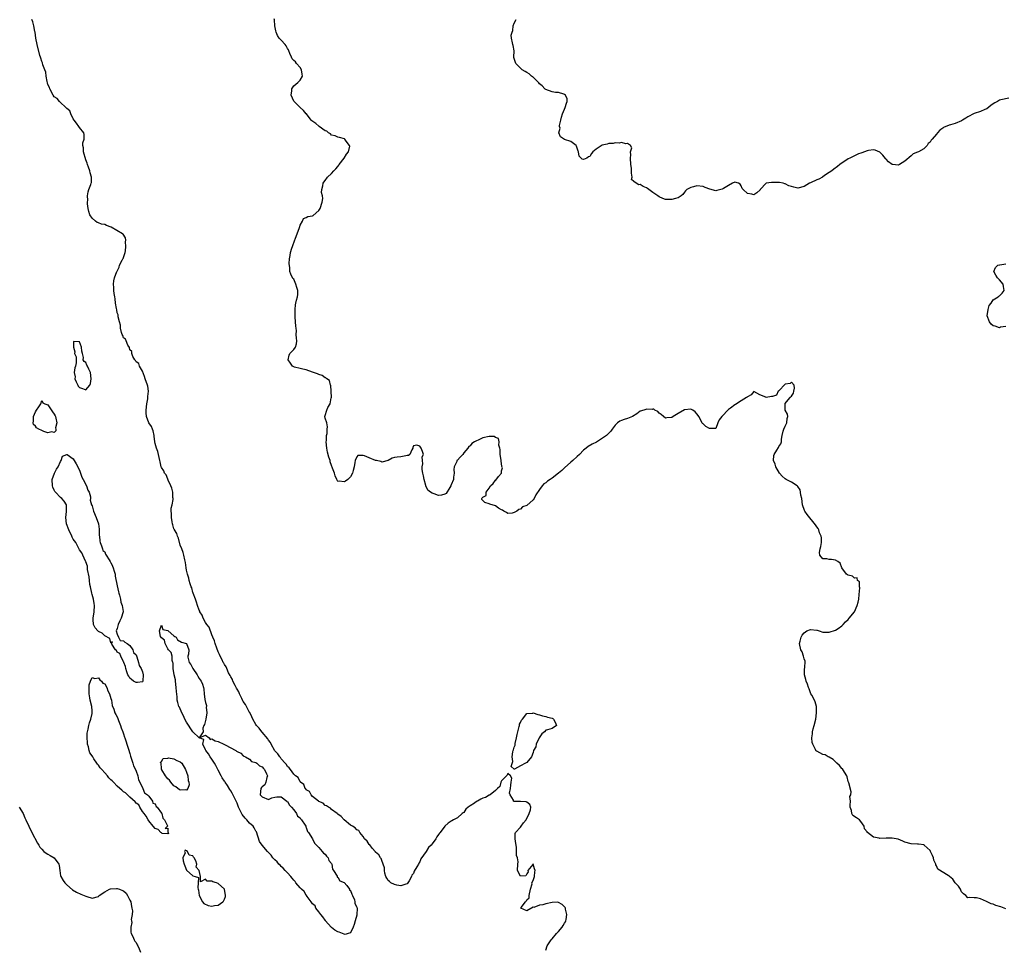
# Model space of a CAD drawing. Units: inches. Extents: x 2514000 to 2517000, y 1551000 to 1554000.
# Drawn here: x 2515244 to 2515557, y 1552418 to 1552713 of the extents above; entities that cross this region are included whole.
import ezdxf

# ---------------------------------------------------------------- set-up
doc = ezdxf.new("R2010")
doc.units = ezdxf.units.IN
doc.header["$MEASUREMENT"] = 0
doc.layers.add('LD25141551_2ft', color=135, linetype='Continuous')

msp = doc.modelspace()

# ---------------------------------------------------------------- linework, layer by layer
at = {"layer": 'LD25141551_2ft'}
for points, elevation in [([(2515411, 1552417.7), (2515411.47, 1552419), (2515412.77, 1552421), (2515413, 1552421.26), (2515414.39, 1552423), (2515415, 1552423.59), (2515416.2, 1552425), (2515416.54, 1552425.46), (2515417, 1552426.29), (2515417.29, 1552426.71), (2515417.38, 1552427), (2515417.43, 1552427.43), (2515417.71, 1552429), (2515417.28, 1552430.72), (2515417.23, 1552431), (2515417.16, 1552431.16), (2515416.21, 1552432.21), (2515415, 1552432.85), (2515414.87, 1552432.87), (2515413, 1552432.83), (2515411, 1552432.38), (2515410.1, 1552432.1), (2515409, 1552432), (2515407.24, 1552431.24), (2515407, 1552431.31), (2515405, 1552430.12), (2515403.11, 1552431), (2515403.19, 1552431.18), (2515404.53, 1552433), (2515404.76, 1552433.24), (2515405, 1552433.66), (2515405.76, 1552434.24), (2515405.7, 1552435), (2515406.18, 1552437), (2515406.71, 1552438.71), (2515406.55, 1552439), (2515407, 1552439.8), (2515407.42, 1552441), (2515407.51, 1552442.49), (2515407.66, 1552443), (2515407.46, 1552443.46), (2515407.01, 1552445), (2515407, 1552445.01), (2515406.9, 1552445), (2515406.86, 1552444.86), (2515405.35, 1552443), (2515405.43, 1552442.57), (2515405, 1552441.88), (2515404.72, 1552441.28), (2515403, 1552441.16), (2515402.05, 1552443), (2515402.19, 1552445), (2515402.26, 1552445.74), (2515402.01, 1552447), (2515401.68, 1552447.68), (2515401.73, 1552449), (2515401.73, 1552450.27), (2515401.57, 1552451), (2515401.52, 1552451.52), (2515401.32, 1552453), (2515401.3, 1552454.7), (2515401.4, 1552455), (2515403, 1552456.69), (2515403.23, 1552457), (2515403.93, 1552458.07), (2515404.75, 1552459), (2515405.76, 1552461), (2515406.18, 1552462.18), (2515406.24, 1552463), (2515405.92, 1552463.92), (2515405, 1552464.65), (2515404.74, 1552464.74), (2515403, 1552464.87), (2515402.84, 1552464.84), (2515401, 1552464.84), (2515400.75, 1552465), (2515400.73, 1552465.27), (2515399.7, 1552467), (2515399.51, 1552467.51), (2515399.8, 1552469), (2515399.92, 1552470.08), (2515399.99, 1552471), (2515400.24, 1552472.24), (2515399.82, 1552473), (2515399, 1552473.72), (2515398.79, 1552473.21), (2515398.55, 1552473), (2515397, 1552471.36), (2515396.76, 1552471), (2515396.41, 1552469.59), (2515395.66, 1552469), (2515395, 1552468.31), (2515393.32, 1552467), (2515393.12, 1552466.88), (2515393, 1552466.89), (2515391.87, 1552466.13), (2515391, 1552465.89), (2515390.41, 1552465.59), (2515389.37, 1552465), (2515389, 1552464.83), (2515388.35, 1552464.35), (2515387, 1552463.49), (2515386.36, 1552463), (2515385.63, 1552462.37), (2515385, 1552461.32), (2515384.75, 1552461.25), (2515384.52, 1552461), (2515383, 1552459.65), (2515381.77, 1552459), (2515381.24, 1552458.76), (2515381, 1552458.57), (2515380.05, 1552457.95), (2515378.98, 1552457.02), (2515377.47, 1552455), (2515377.23, 1552454.77), (2515377, 1552454.35), (2515376.39, 1552453.61), (2515376.09, 1552453), (2515375, 1552451.42), (2515374.65, 1552451), (2515373.76, 1552450.24), (2515373, 1552448.95), (2515371.36, 1552446.64), (2515371, 1552445.66), (2515370.69, 1552445.31), (2515370.56, 1552445), (2515370.07, 1552444.07), (2515369.23, 1552442.76), (2515369, 1552442.04), (2515368.54, 1552441.46), (2515368.38, 1552441), (2515367.65, 1552439.65), (2515367.26, 1552439), (2515367, 1552438.69), (2515366.62, 1552438.62), (2515365, 1552438.13), (2515363.7, 1552438.3), (2515363, 1552438.46), (2515361.86, 1552439), (2515361.41, 1552439.41), (2515361, 1552439.73), (2515360.53, 1552440.53), (2515360.23, 1552441), (2515359.92, 1552442.08), (2515359.78, 1552443), (2515359.81, 1552443.81), (2515359.43, 1552445), (2515359, 1552446.13), (2515358.81, 1552446.81), (2515358.59, 1552447), (2515357.97, 1552447.97), (2515357, 1552448.73), (2515356.91, 1552448.91), (2515355.93, 1552450.07), (2515355.11, 1552451.11), (2515355, 1552451.22), (2515354.3, 1552452.3), (2515353.52, 1552453), (2515353, 1552453.74), (2515352.01, 1552455), (2515351.63, 1552455.63), (2515351, 1552455.9), (2515350.5, 1552456.5), (2515349.61, 1552457), (2515349, 1552457.37), (2515347.01, 1552459), (2515346.07, 1552460.07), (2515345, 1552460.83), (2515344.92, 1552460.92), (2515344.8, 1552461), (2515343, 1552462.33), (2515342.7, 1552462.7), (2515342.03, 1552463), (2515341.46, 1552463.46), (2515341, 1552463.63), (2515340.36, 1552464.36), (2515339, 1552464.86), (2515338.95, 1552464.95), (2515338.84, 1552465), (2515337, 1552466.46), (2515336.49, 1552467), (2515335.97, 1552467.97), (2515335, 1552468.56), (2515334.86, 1552468.86), (2515334.68, 1552469), (2515334.21, 1552470.21), (2515333.11, 1552471), (2515333.07, 1552471.07), (2515333, 1552471.12), (2515332.41, 1552472.41), (2515331.58, 1552473), (2515331, 1552473.54), (2515329.94, 1552475), (2515329.57, 1552475.57), (2515329, 1552475.95), (2515328.64, 1552476.64), (2515328.28, 1552477), (2515327, 1552478.39), (2515326.77, 1552478.77), (2515326.55, 1552479), (2515325.99, 1552479.99), (2515325, 1552480.95), (2515323.88, 1552483), (2515323.61, 1552483.61), (2515323, 1552484.28), (2515322.75, 1552484.75), (2515321, 1552486.84), (2515320.84, 1552487), (2515320.08, 1552488.08), (2515319.15, 1552489), (2515319, 1552489.24), (2515318.07, 1552491), (2515317.73, 1552491.73), (2515317.04, 1552493.04), (2515317, 1552493.09), (2515315.98, 1552495), (2515315.65, 1552495.65), (2515315, 1552496.57), (2515314.85, 1552496.84), (2515314.52, 1552497.48), (2515313.79, 1552499), (2515313.61, 1552499.61), (2515313, 1552500.48), (2515312.83, 1552500.83), (2515312.37, 1552501.63), (2515311.72, 1552503), (2515311.55, 1552503.55), (2515311, 1552504.36), (2515310.81, 1552504.81), (2515310.35, 1552505.65), (2515309.76, 1552507), (2515309.56, 1552507.56), (2515309, 1552508.33), (2515308.79, 1552508.79), (2515308.65, 1552509), (2515308.24, 1552509.76), (2515307.65, 1552511), (2515307.49, 1552511.49), (2515307, 1552512.31), (2515306.55, 1552513.45), (2515306.04, 1552515), (2515305.86, 1552515.86), (2515305.31, 1552517), (2515305, 1552517.73), (2515304.18, 1552520.18), (2515303.47, 1552521), (2515303, 1552521.69), (2515302.23, 1552523), (2515301.93, 1552523.93), (2515301.24, 1552525), (2515301.19, 1552525.19), (2515301, 1552525.52), (2515300.45, 1552527), (2515300.13, 1552528.13), (2515299.78, 1552529), (2515299.07, 1552530.93), (2515299.05, 1552531.05), (2515299, 1552531.14), (2515298.62, 1552532.62), (2515298.45, 1552533), (2515298.1, 1552533.9), (2515297.82, 1552535), (2515297.75, 1552535.75), (2515297.26, 1552537), (2515297, 1552538.23), (2515296.88, 1552539), (2515296.69, 1552540.69), (2515296.45, 1552541.55), (2515296.16, 1552543), (2515295.9, 1552543.9), (2515295.48, 1552545), (2515295, 1552546.13), (2515294.4, 1552548.4), (2515294.1, 1552549), (2515293.86, 1552549.86), (2515293.16, 1552551), (2515293.14, 1552551.14), (2515293, 1552551.39), (2515292.66, 1552552.66), (2515292.53, 1552553), (2515292.37, 1552553.63), (2515292.18, 1552555), (2515292.26, 1552556.26), (2515292.1, 1552557), (2515292.06, 1552557.94), (2515292.37, 1552559), (2515292.7, 1552560.7), (2515292.71, 1552561), (2515292.67, 1552561.33), (2515292.58, 1552563), (2515292.28, 1552564.28), (2515292.04, 1552565), (2515291.15, 1552566.85), (2515291.08, 1552567.08), (2515291, 1552567.16), (2515290.48, 1552568.48), (2515290.02, 1552569), (2515289.77, 1552569.77), (2515289, 1552570.8), (2515288.91, 1552571), (2515288.62, 1552572.62), (2515288.52, 1552573), (2515288.1, 1552575), (2515287.85, 1552575.85), (2515287.41, 1552577), (2515287, 1552578.46), (2515286.87, 1552579), (2515286.75, 1552580.75), (2515286.67, 1552581), (2515286.43, 1552582.43), (2515286.2, 1552583), (2515285.82, 1552583.82), (2515285, 1552585.04), (2515284.26, 1552587), (2515284.15, 1552588.15), (2515284.14, 1552589), (2515284.39, 1552591), (2515284.66, 1552592.66), (2515284.67, 1552593), (2515284.65, 1552593.35), (2515284.88, 1552595), (2515284.65, 1552596.65), (2515284.58, 1552597), (2515283.84, 1552599), (2515283.65, 1552599.65), (2515283, 1552601.42), (2515282.08, 1552603), (2515281.8, 1552603.8), (2515281, 1552604.34), (2515280.77, 1552604.77), (2515280.55, 1552605), (2515279.95, 1552606.05), (2515279.66, 1552607), (2515279.64, 1552607.64), (2515279, 1552608.12), (2515278.87, 1552608.87), (2515278.4, 1552609.6), (2515277.77, 1552611), (2515277.58, 1552611.58), (2515277, 1552611.99), (2515276.75, 1552612.75), (2515276.59, 1552613), (2515276.32, 1552613.68), (2515276, 1552615), (2515275.98, 1552615.98), (2515275.7, 1552617), (2515275.33, 1552618.67), (2515275.32, 1552619), (2515275.26, 1552619.26), (2515275, 1552619.94), (2515274.88, 1552620.88), (2515274.77, 1552621.23), (2515274.48, 1552623), (2515274.36, 1552624.36), (2515274.19, 1552625), (2515273.97, 1552626.03), (2515273.89, 1552627), (2515273.89, 1552627.89), (2515273.76, 1552629), (2515273.92, 1552630.08), (2515274.09, 1552631), (2515274.91, 1552633), (2515275, 1552633.13), (2515275.56, 1552634.44), (2515275.74, 1552635), (2515276.59, 1552636.59), (2515276.79, 1552637), (2515276.84, 1552637.16), (2515277, 1552637.45), (2515277.51, 1552639), (2515277.6, 1552639.6), (2515277.76, 1552641), (2515277.6, 1552642.4), (2515277.67, 1552643), (2515277.66, 1552643.66), (2515276.83, 1552644.83), (2515276.63, 1552645), (2515273.09, 1552647.09), (2515271.61, 1552647.61), (2515271, 1552647.89), (2515270.02, 1552648.02), (2515269, 1552648.48), (2515268.6, 1552648.6), (2515268.08, 1552649), (2515267, 1552649.89), (2515266.33, 1552651), (2515266.02, 1552652.02), (2515265.74, 1552653), (2515265.55, 1552654.45), (2515265.53, 1552655), (2515265.61, 1552655.61), (2515265.56, 1552657), (2515265.72, 1552658.28), (2515265.97, 1552659), (2515266.61, 1552660.61), (2515266.74, 1552661), (2515266.77, 1552661.23), (2515266.86, 1552663), (2515266.36, 1552664.36), (2515266.24, 1552665), (2515265.86, 1552666.14), (2515265.55, 1552667), (2515265.43, 1552667.43), (2515265, 1552668.5), (2515264.29, 1552671), (2515264.27, 1552672.27), (2515264.1, 1552673), (2515264.11, 1552673.89), (2515264.5, 1552675), (2515264.48, 1552676.48), (2515264.37, 1552677), (2515263, 1552678.72), (2515262.82, 1552679), (2515262.05, 1552680.05), (2515261.32, 1552681), (2515261, 1552681.49), (2515260.28, 1552683), (2515259.95, 1552683.95), (2515259, 1552684.7), (2515258.89, 1552684.89), (2515256.63, 1552687), (2515255.89, 1552687.89), (2515255, 1552688.49), (2515254.62, 1552689), (2515253.55, 1552691), (2515253.45, 1552691.45), (2515253, 1552692.37), (2515252.88, 1552692.88), (2515252.73, 1552693.27), (2515252.39, 1552695), (2515252.27, 1552696.27), (2515251.96, 1552697), (2515251.37, 1552698.63), (2515251.26, 1552699.26), (2515251, 1552699.7), (2515250.75, 1552700.75), (2515250.63, 1552701), (2515250.42, 1552701.58), (2515249.53, 1552705), (2515249.17, 1552707), (2515249, 1552708.02), (2515248.89, 1552709), (2515248.86, 1552709.14), (2515248.56, 1552711), (2515248.22, 1552712.22), (2515247.83, 1552713)], 6376), ([(2515557, 1552430.74), (2515555.45, 1552431.45), (2515553.87, 1552431.87), (2515553, 1552432.22), (2515552.34, 1552432.34), (2515550.87, 1552433.13), (2515549, 1552433.91), (2515547.73, 1552434.27), (2515547, 1552434.25), (2515545.58, 1552434.42), (2515545, 1552434.3), (2515544.3, 1552435), (2515543.59, 1552435.59), (2515543, 1552436.19), (2515542.73, 1552436.73), (2515542.63, 1552437), (2515541.96, 1552437.96), (2515540.98, 1552439), (2515540.22, 1552440.22), (2515539.12, 1552441), (2515539, 1552441.13), (2515538.68, 1552441.32), (2515535.42, 1552443.42), (2515535, 1552444.42), (2515534.78, 1552444.78), (2515534.83, 1552445), (2515534.18, 1552446.18), (2515534.03, 1552447), (2515533.74, 1552447.74), (2515533.13, 1552449), (2515533, 1552449.32), (2515531.11, 1552451), (2515531.07, 1552451.07), (2515529.34, 1552451.34), (2515529, 1552451.32), (2515527, 1552451.44), (2515525, 1552451.92), (2515524.29, 1552452.29), (2515522.85, 1552452.85), (2515521, 1552453.22), (2515519, 1552453.19), (2515517.06, 1552453.06), (2515517, 1552453.08), (2515516.84, 1552453.16), (2515515, 1552453.49), (2515513.11, 1552455), (2515513.06, 1552455.06), (2515513, 1552455.19), (2515512.18, 1552456.18), (2515512.08, 1552457), (2515511, 1552458.47), (2515510.55, 1552459), (2515509.66, 1552459.66), (2515508.42, 1552460.42), (2515508.13, 1552461), (2515508.01, 1552461.99), (2515507.61, 1552463), (2515507.66, 1552463.66), (2515507.68, 1552465), (2515507.55, 1552466.45), (2515507.82, 1552467), (2515507.96, 1552467.96), (2515507.18, 1552470.82), (2515507.12, 1552471), (2515507, 1552471.18), (2515506.65, 1552472.65), (2515506.6, 1552473), (2515505.85, 1552474.15), (2515505.22, 1552475.22), (2515505, 1552475.36), (2515504.28, 1552476.28), (2515503.39, 1552477), (2515503, 1552477.47), (2515502.19, 1552478.19), (2515501, 1552478.88), (2515500.63, 1552479), (2515499.69, 1552479.69), (2515499, 1552479.76), (2515497, 1552480.77), (2515496.87, 1552480.87), (2515496.67, 1552481.33), (2515495.75, 1552483), (2515495.59, 1552483.59), (2515495.42, 1552485), (2515495.71, 1552486.29), (2515495.72, 1552487), (2515495.93, 1552487.93), (2515496.23, 1552489), (2515496.68, 1552491), (2515496.96, 1552492.96), (2515496.97, 1552495), (2515496.48, 1552496.48), (2515496.28, 1552497), (2515495.42, 1552498.59), (2515495.16, 1552499), (2515495, 1552499.32), (2515494.56, 1552500.56), (2515494.37, 1552501), (2515494.04, 1552502.04), (2515493.62, 1552503), (2515493.52, 1552503.52), (2515493.13, 1552505), (2515493.15, 1552506.85), (2515493.16, 1552507), (2515493.22, 1552507.22), (2515493.35, 1552509.35), (2515493, 1552510.12), (2515492.83, 1552511), (2515492.37, 1552512.37), (2515491.99, 1552513), (2515491.56, 1552515), (2515491.75, 1552515.75), (2515492.1, 1552517), (2515492.4, 1552517.6), (2515493, 1552518.39), (2515493.9, 1552519), (2515495, 1552519.46), (2515497, 1552519.2), (2515497.16, 1552519.16), (2515497.8, 1552519), (2515499, 1552518.55), (2515499.41, 1552518.59), (2515501, 1552518.58), (2515503, 1552519.24), (2515503.78, 1552519.78), (2515505, 1552520.56), (2515505.44, 1552521), (2515506.14, 1552521.86), (2515507, 1552522.56), (2515507.35, 1552523), (2515509, 1552524.98), (2515509.88, 1552527), (2515510.12, 1552528.12), (2515510.35, 1552529), (2515510.52, 1552530.52), (2515510.66, 1552532.66), (2515510.57, 1552533), (2515510.57, 1552534.57), (2515509.99, 1552535), (2515509.86, 1552535.86), (2515509, 1552535.74), (2515508.37, 1552536.37), (2515507, 1552536.63), (2515506.76, 1552536.76), (2515506.44, 1552537), (2515505, 1552539), (2515504.48, 1552540.48), (2515503.75, 1552541), (2515503, 1552541.44), (2515501.65, 1552541.65), (2515501, 1552541.59), (2515500.19, 1552541.81), (2515499, 1552541.85), (2515497.99, 1552543), (2515497.85, 1552543.85), (2515498.08, 1552545), (2515498.29, 1552545.71), (2515498.49, 1552547), (2515498.49, 1552548.49), (2515498.43, 1552549), (2515497.94, 1552550.06), (2515497.7, 1552551), (2515497.49, 1552551.49), (2515497, 1552551.95), (2515496.64, 1552552.64), (2515493.94, 1552555.94), (2515493.2, 1552557), (2515493.14, 1552557.14), (2515492.45, 1552559), (2515492.24, 1552561), (2515491.99, 1552562.01), (2515491.87, 1552563), (2515491.71, 1552563.71), (2515491, 1552564.75), (2515490.91, 1552564.91), (2515490.79, 1552565), (2515489, 1552566.14), (2515487.31, 1552567), (2515487, 1552567.18), (2515486.07, 1552568.07), (2515485.2, 1552569), (2515484.01, 1552571), (2515483.87, 1552571.87), (2515483.34, 1552573), (2515483.41, 1552574.59), (2515483.51, 1552575), (2515484.35, 1552576.35), (2515484.86, 1552577.14), (2515485, 1552577.45), (2515485.62, 1552578.38), (2515485.85, 1552579), (2515485.86, 1552579.86), (2515486.06, 1552581), (2515486.39, 1552582.39), (2515486.6, 1552583), (2515487, 1552583.97), (2515487.51, 1552585), (2515487.63, 1552586.37), (2515487.87, 1552587), (2515487.71, 1552587.71), (2515487.01, 1552589), (2515486.94, 1552590.94), (2515486.92, 1552591), (2515488.57, 1552593), (2515488.72, 1552593.28), (2515489, 1552593.47), (2515489.59, 1552594.41), (2515489.76, 1552595), (2515489.98, 1552595.98), (2515489.84, 1552597), (2515489, 1552597.92), (2515488.53, 1552597.47), (2515487, 1552597.24), (2515485, 1552595.17), (2515484.8, 1552595), (2515484.26, 1552593.74), (2515483, 1552593.4), (2515482.68, 1552593.32), (2515481, 1552593.05), (2515480.87, 1552593.13), (2515479, 1552593.92), (2515477, 1552594.93), (2515476.16, 1552593.84), (2515475, 1552593.3), (2515474.88, 1552593.12), (2515474.74, 1552593), (2515473, 1552591.97), (2515471.21, 1552590.79), (2515471, 1552590.68), (2515469.62, 1552589.62), (2515469, 1552589.18), (2515468.86, 1552589.14), (2515467, 1552587.12), (2515466.85, 1552587), (2515466.01, 1552585.99), (2515465.66, 1552585), (2515465, 1552583.25), (2515463.19, 1552583.19), (2515463, 1552583.15), (2515461.85, 1552583.85), (2515461, 1552584.66), (2515460.79, 1552584.79), (2515460.69, 1552585), (2515459.54, 1552587), (2515459.34, 1552587.34), (2515459, 1552587.83), (2515458.44, 1552588.44), (2515457.64, 1552589), (2515457, 1552589.34), (2515455, 1552589.09), (2515453, 1552587.96), (2515451.42, 1552587), (2515451, 1552586.7), (2515449.41, 1552586.59), (2515449, 1552586.5), (2515448.36, 1552587), (2515447.65, 1552587.65), (2515447, 1552588.09), (2515446.6, 1552588.6), (2515445.58, 1552589), (2515445.29, 1552589.29), (2515445, 1552589.31), (2515444.75, 1552589.25), (2515443, 1552589.31), (2515442.75, 1552589.25), (2515442.13, 1552589), (2515441, 1552588.67), (2515439.87, 1552587.87), (2515438.49, 1552587), (2515437.46, 1552586.54), (2515437, 1552586.36), (2515435.94, 1552586.06), (2515435, 1552585.76), (2515434.48, 1552585.52), (2515433.75, 1552585), (2515433, 1552584.27), (2515432.11, 1552583), (2515431.67, 1552582.33), (2515431, 1552581.72), (2515430.25, 1552581), (2515429, 1552580.09), (2515427.09, 1552578.91), (2515425.75, 1552578.25), (2515424.49, 1552577.51), (2515423.84, 1552577), (2515423, 1552576.29), (2515421.71, 1552575), (2515421, 1552574.36), (2515419.62, 1552573), (2515419, 1552572.48), (2515417, 1552570.68), (2515416.08, 1552569.92), (2515415, 1552568.99), (2515413, 1552567.4), (2515412.35, 1552567), (2515411.57, 1552566.44), (2515411, 1552565.94), (2515410.41, 1552565.59), (2515409.83, 1552565), (2515409, 1552563.82), (2515407.87, 1552562.13), (2515407.37, 1552561), (2515407, 1552560.52), (2515405, 1552558.82), (2515403.66, 1552558.34), (2515403, 1552557.6), (2515402.47, 1552557.53), (2515401.84, 1552557), (2515401, 1552556.54), (2515400.32, 1552556.32), (2515399, 1552556.27), (2515398.56, 1552556.56), (2515397.69, 1552557), (2515397.28, 1552557.28), (2515397, 1552557.39), (2515396.05, 1552557.95), (2515395, 1552558.7), (2515393.22, 1552559.22), (2515393, 1552559.34), (2515391.68, 1552559.68), (2515391, 1552560.32), (2515390.72, 1552560.72), (2515390.67, 1552561), (2515390.84, 1552561.16), (2515391, 1552561.38), (2515392.06, 1552561.94), (2515392.1, 1552563), (2515393, 1552564.29), (2515393.44, 1552565), (2515394.3, 1552565.7), (2515395, 1552566.8), (2515395.17, 1552566.83), (2515395.95, 1552567.95), (2515396.93, 1552569.07), (2515397, 1552569.77), (2515397.23, 1552570.77), (2515397.11, 1552571.11), (2515396.89, 1552572.89), (2515396.9, 1552573), (2515396.89, 1552573.11), (2515396.56, 1552575), (2515396.5, 1552576.5), (2515396.4, 1552577), (2515396.1, 1552577.9), (2515396.22, 1552579), (2515396.04, 1552580.04), (2515395, 1552580.38), (2515394.63, 1552580.63), (2515393, 1552580.62), (2515391, 1552580.25), (2515389.51, 1552579.51), (2515389, 1552579.33), (2515388.41, 1552579), (2515387.57, 1552578.43), (2515387, 1552577.73), (2515386.54, 1552577.46), (2515386.3, 1552577), (2515385, 1552575.43), (2515384.64, 1552575), (2515383.85, 1552574.15), (2515383, 1552573.16), (2515382.81, 1552573), (2515382.76, 1552572.76), (2515381.91, 1552571), (2515381.86, 1552570.14), (2515381.95, 1552569), (2515381.76, 1552567.76), (2515381.69, 1552567), (2515381, 1552565.29), (2515380.84, 1552565), (2515380.53, 1552564.53), (2515379.4, 1552562.6), (2515379, 1552562.34), (2515377.96, 1552562.04), (2515377, 1552561.9), (2515375.54, 1552562.46), (2515375, 1552562.64), (2515374.39, 1552563), (2515373.6, 1552563.6), (2515373, 1552564.78), (2515372.91, 1552564.91), (2515372.92, 1552565.08), (2515372.42, 1552567), (2515372.15, 1552568.15), (2515372.03, 1552569), (2515371.8, 1552570.2), (2515371.76, 1552571), (2515372.02, 1552572.02), (2515371.85, 1552573), (2515371.76, 1552574.24), (2515372.17, 1552575), (2515371.85, 1552575.85), (2515371.45, 1552577), (2515371, 1552577.55), (2515370.1, 1552577.9), (2515369, 1552577.65), (2515368.8, 1552577.2), (2515368.79, 1552577), (2515368.47, 1552576.47), (2515367.84, 1552575), (2515367.41, 1552574.59), (2515367, 1552574.59), (2515366.55, 1552574.55), (2515365, 1552574.18), (2515363.85, 1552574.15), (2515363, 1552573.95), (2515362.24, 1552573.76), (2515360.99, 1552573.01), (2515359, 1552572.57), (2515358.69, 1552572.69), (2515357.26, 1552573), (2515357.06, 1552573.06), (2515357, 1552573.06), (2515355, 1552573.85), (2515353.49, 1552574.51), (2515353, 1552574.61), (2515351.39, 1552574.61), (2515351, 1552574.2), (2515350.47, 1552573), (2515350.43, 1552572.43), (2515350.22, 1552571), (2515349.86, 1552569.86), (2515349.63, 1552569), (2515349, 1552567.84), (2515348.19, 1552567), (2515347.48, 1552566.52), (2515347, 1552566.23), (2515345.46, 1552566.54), (2515345, 1552566.39), (2515344.68, 1552567), (2515344.18, 1552568.18), (2515343.96, 1552569), (2515343.33, 1552570.66), (2515343, 1552571.44), (2515342.62, 1552572.62), (2515342.54, 1552573), (2515342.13, 1552574.13), (2515341.71, 1552575.71), (2515341.47, 1552577), (2515341.35, 1552579), (2515341.43, 1552579.43), (2515341.42, 1552581), (2515341.63, 1552581.63), (2515341.59, 1552583), (2515341.7, 1552583.7), (2515341.48, 1552585), (2515341, 1552586.49), (2515340.86, 1552587), (2515341, 1552587.36), (2515341.49, 1552589), (2515341.84, 1552589.84), (2515342.58, 1552591), (2515342.92, 1552592.92), (2515342.95, 1552593), (2515342.94, 1552595), (2515342.81, 1552596.81), (2515342.72, 1552597), (2515342.38, 1552598.38), (2515341.47, 1552599), (2515341.23, 1552599.23), (2515341, 1552599.27), (2515340.04, 1552600.04), (2515339, 1552600.31), (2515338.57, 1552600.57), (2515337.23, 1552601), (2515337, 1552601.09), (2515335, 1552601.8), (2515333.93, 1552602.07), (2515333, 1552602.22), (2515331.29, 1552602.71), (2515331, 1552602.72), (2515330.62, 1552603), (2515329.96, 1552603.96), (2515329.19, 1552605), (2515329.55, 1552606.45), (2515329.82, 1552607), (2515331, 1552608.22), (2515331.6, 1552609), (2515331.92, 1552610.08), (2515332.01, 1552611), (2515331.85, 1552611.85), (2515331.83, 1552613), (2515331.85, 1552614.15), (2515331.75, 1552615), (2515331.72, 1552615.72), (2515331.62, 1552617), (2515331.42, 1552618.58), (2515331.44, 1552619), (2515331.49, 1552619.49), (2515331.41, 1552621), (2515331.52, 1552622.48), (2515331.63, 1552623), (2515331.9, 1552623.9), (2515332.21, 1552625), (2515332.31, 1552625.69), (2515332.29, 1552627), (2515331.94, 1552627.94), (2515331.69, 1552629), (2515331, 1552630.54), (2515330.76, 1552630.76), (2515330.64, 1552631), (2515330.12, 1552632.12), (2515329.8, 1552633), (2515329.78, 1552634.22), (2515329.59, 1552635.59), (2515329.68, 1552637), (2515329.9, 1552638.1), (2515329.98, 1552639), (2515330.44, 1552640.44), (2515330.64, 1552641), (2515330.76, 1552641.24), (2515331.3, 1552642.7), (2515331.6, 1552643.6), (2515332.13, 1552645), (2515332.82, 1552647), (2515333, 1552647.68), (2515333.83, 1552649), (2515334.14, 1552649.86), (2515335, 1552650.14), (2515335.53, 1552650.47), (2515337, 1552650.64), (2515337.2, 1552650.8), (2515339, 1552652.35), (2515339.39, 1552653), (2515340.08, 1552655), (2515340.23, 1552656.23), (2515340.14, 1552657), (2515339.87, 1552658.13), (2515339.88, 1552659), (2515340.2, 1552660.2), (2515340.32, 1552661), (2515340.6, 1552661.4), (2515341, 1552661.87), (2515341.7, 1552663), (2515343, 1552664.11), (2515343.69, 1552665), (2515344.36, 1552665.64), (2515345, 1552666.34), (2515345.29, 1552666.71), (2515345.47, 1552667), (2515346.99, 1552669), (2515347.75, 1552670.25), (2515348.36, 1552671), (2515348.77, 1552672.77), (2515348.75, 1552673), (2515347.6, 1552674.4), (2515347.22, 1552675), (2515347.1, 1552675.1), (2515345.55, 1552675.55), (2515345, 1552675.62), (2515344.11, 1552676.11), (2515343, 1552676.32), (2515342.65, 1552676.65), (2515341.99, 1552677), (2515341.54, 1552677.54), (2515341, 1552677.7), (2515339.13, 1552679), (2515339.07, 1552679.07), (2515339, 1552679.1), (2515338.01, 1552680.01), (2515336.8, 1552680.8), (2515336.59, 1552681), (2515335.04, 1552683.04), (2515335, 1552683.07), (2515334.11, 1552684.11), (2515333, 1552685.03), (2515331, 1552687.01), (2515330.14, 1552689), (2515330.36, 1552690.36), (2515330.37, 1552691), (2515331, 1552691.9), (2515332.27, 1552693), (2515333, 1552693.71), (2515333.78, 1552695), (2515333.66, 1552695.66), (2515333.49, 1552697), (2515333, 1552697.78), (2515331.92, 1552699), (2515331.52, 1552699.52), (2515331, 1552699.95), (2515330.52, 1552700.52), (2515330.35, 1552701), (2515329.78, 1552702.22), (2515329.44, 1552703), (2515329.37, 1552703.37), (2515329, 1552703.77), (2515328.61, 1552704.61), (2515328.24, 1552705), (2515327, 1552706.46), (2515326.42, 1552707), (2515325.89, 1552707.89), (2515325.44, 1552709), (2515325.34, 1552709.34), (2515325.03, 1552711), (2515324.86, 1552712.86), (2515324.8, 1552713.2)], 6374), ([(2515557.97, 1552687.97), (2515555.48, 1552687.48), (2515555, 1552687.33), (2515554.37, 1552687), (2515553.5, 1552686.5), (2515553, 1552686.17), (2515552.31, 1552685.69), (2515551, 1552684.61), (2515550.38, 1552684.38), (2515549, 1552683.78), (2515547, 1552683.12), (2515545, 1552682.07), (2515544.31, 1552681.69), (2515543.31, 1552681), (2515543, 1552680.82), (2515541, 1552680), (2515539.51, 1552679.51), (2515539, 1552679.43), (2515537.29, 1552678.71), (2515537, 1552678.48), (2515536.1, 1552677.9), (2515535.39, 1552677), (2515535, 1552676.62), (2515533.63, 1552675), (2515533.32, 1552674.68), (2515533, 1552674.04), (2515532.41, 1552673.59), (2515532.09, 1552673), (2515531, 1552671.94), (2515529.35, 1552671), (2515529, 1552670.85), (2515527.62, 1552670.38), (2515527, 1552669.71), (2515525, 1552668.01), (2515523.31, 1552667), (2515523.1, 1552666.9), (2515523, 1552666.76), (2515521.05, 1552666.95), (2515521, 1552666.92), (2515519.82, 1552667.82), (2515519, 1552668.64), (2515518.83, 1552668.83), (2515517.96, 1552669.96), (2515517, 1552670.87), (2515515.54, 1552671.54), (2515515, 1552671.57), (2515513.41, 1552671.41), (2515513, 1552671.32), (2515511.35, 1552670.65), (2515511, 1552670.56), (2515510.3, 1552670.3), (2515509, 1552669.74), (2515508.53, 1552669.47), (2515507.48, 1552669), (2515507, 1552668.75), (2515504.39, 1552667), (2515503.62, 1552666.38), (2515502.47, 1552665.53), (2515501.79, 1552665), (2515501, 1552664.46), (2515499.48, 1552663.48), (2515498.81, 1552663), (2515497.7, 1552662.3), (2515497, 1552662.09), (2515495, 1552661.12), (2515494.75, 1552661), (2515493, 1552660), (2515491, 1552659.47), (2515489.73, 1552659.73), (2515489, 1552659.94), (2515488.19, 1552660.19), (2515487, 1552660.85), (2515486.86, 1552660.86), (2515486.38, 1552661), (2515485.23, 1552661.23), (2515484.73, 1552661.27), (2515482.7, 1552661.3), (2515481, 1552661.02), (2515480.95, 1552661), (2515479.09, 1552659), (2515479.06, 1552658.94), (2515478.02, 1552657.98), (2515477, 1552657.39), (2515476.43, 1552657.57), (2515475, 1552657.76), (2515473.68, 1552659), (2515473.36, 1552659.36), (2515473, 1552660.24), (2515472.68, 1552660.68), (2515472.16, 1552661), (2515471, 1552661.35), (2515470.26, 1552661), (2515469, 1552660.34), (2515467.4, 1552659.4), (2515467, 1552659.12), (2515465.33, 1552658.67), (2515465, 1552658.66), (2515463.11, 1552659.11), (2515461.65, 1552659.65), (2515461, 1552659.97), (2515459, 1552660.15), (2515457.88, 1552659.88), (2515457, 1552659.7), (2515455.76, 1552659), (2515455.38, 1552658.62), (2515455, 1552658.16), (2515454.51, 1552657.49), (2515453.99, 1552657), (2515453, 1552656.42), (2515452.23, 1552656.23), (2515451, 1552655.84), (2515449.88, 1552655.88), (2515449, 1552655.88), (2515448.18, 1552656.18), (2515447, 1552656.7), (2515446.54, 1552657), (2515445, 1552658.12), (2515443.67, 1552659), (2515443.32, 1552659.32), (2515443, 1552659.53), (2515441.95, 1552659.95), (2515441, 1552660.57), (2515440.52, 1552660.52), (2515439.69, 1552661), (2515439, 1552661.62), (2515438.25, 1552662.25), (2515438.44, 1552663), (2515438.21, 1552664.21), (2515438.23, 1552665), (2515438.17, 1552665.83), (2515438.04, 1552667), (2515437.9, 1552669), (2515438.03, 1552670.03), (2515437.95, 1552671), (2515438.27, 1552672.27), (2515437.9, 1552673), (2515437, 1552673.61), (2515436.43, 1552673.57), (2515435, 1552673.91), (2515434.31, 1552673.69), (2515433, 1552673.8), (2515432.4, 1552673.6), (2515431, 1552673.6), (2515430.53, 1552673.47), (2515428.91, 1552673.09), (2515427, 1552671.85), (2515425.93, 1552671), (2515425.52, 1552670.48), (2515425, 1552669.46), (2515424.57, 1552669.43), (2515424.08, 1552669), (2515423, 1552668.51), (2515422.61, 1552668.61), (2515422.2, 1552669), (2515421.65, 1552669.65), (2515421.39, 1552671), (2515421.24, 1552671.24), (2515421, 1552672.17), (2515420.74, 1552672.74), (2515420.65, 1552673), (2515419, 1552674.3), (2515417, 1552674.95), (2515415.72, 1552675.72), (2515415.19, 1552677), (2515415.53, 1552678.47), (2515415.39, 1552679), (2515415.39, 1552679.39), (2515415.77, 1552681), (2515416.05, 1552681.96), (2515416.31, 1552683), (2515417, 1552684.49), (2515417.21, 1552685), (2515417.55, 1552686.45), (2515417.85, 1552687), (2515417.76, 1552687.76), (2515417.23, 1552689), (2515417, 1552689.21), (2515416.75, 1552689.25), (2515415, 1552689.8), (2515414.14, 1552689.86), (2515413, 1552690.03), (2515411, 1552690.75), (2515410.86, 1552690.86), (2515410.76, 1552691), (2515409.89, 1552691.89), (2515409, 1552692.6), (2515408.83, 1552692.83), (2515407, 1552694.72), (2515406.83, 1552694.83), (2515406.49, 1552695), (2515405.71, 1552695.71), (2515405, 1552696.17), (2515404.45, 1552696.45), (2515403.56, 1552697), (2515403, 1552697.57), (2515401.46, 1552699), (2515400.88, 1552700.88), (2515400.9, 1552701), (2515400.93, 1552703), (2515400.71, 1552704.71), (2515400.54, 1552705), (2515400.43, 1552705.57), (2515400.11, 1552707), (2515400.03, 1552708.03), (2515400.33, 1552709), (2515400.5, 1552709.5), (2515400.7, 1552711), (2515401, 1552711.86), (2515401.59, 1552713)], 6372), ([(2515557, 1552615.58), (2515555.34, 1552615.34), (2515555, 1552615.15), (2515553.65, 1552615.65), (2515553, 1552615.81), (2515552.34, 1552616.34), (2515551.86, 1552617), (2515551.07, 1552619), (2515551.39, 1552621), (2515551.75, 1552622.25), (2515552.36, 1552623), (2515553, 1552624.02), (2515554.58, 1552625), (2515554.8, 1552625.2), (2515555, 1552625.25), (2515555.88, 1552626.12), (2515556.49, 1552627), (2515556.27, 1552628.27), (2515556.19, 1552629), (2515555, 1552630.42), (2515554.41, 1552631), (2515553.81, 1552631.81), (2515553.22, 1552633), (2515553.75, 1552634.25), (2515554.48, 1552635), (2515555, 1552635.16), (2515555.16, 1552635.16), (2515557, 1552635.42)], 6372), ([(2515243.81, 1552463), (2515245.08, 1552461), (2515245.66, 1552459.66), (2515246.01, 1552459), (2515246.9, 1552457), (2515247.87, 1552455), (2515249.63, 1552451.63), (2515250.06, 1552451), (2515250.39, 1552450.39), (2515251, 1552449.69), (2515251.72, 1552449), (2515252.43, 1552448.43), (2515253, 1552448.12), (2515253.7, 1552447.7), (2515254.92, 1552446.92), (2515256.4, 1552445), (2515256.55, 1552444.55), (2515256.73, 1552443), (2515257, 1552441.24), (2515257.06, 1552441), (2515257.8, 1552439.8), (2515258.4, 1552439), (2515259, 1552438.38), (2515260.81, 1552436.81), (2515262.09, 1552436.09), (2515263.45, 1552435.45), (2515265, 1552434.77), (2515265.31, 1552434.69), (2515267, 1552434.22), (2515269, 1552434.75), (2515269.11, 1552434.89), (2515269.24, 1552435), (2515271, 1552436.22), (2515272.55, 1552437), (2515272.86, 1552437.14), (2515274.71, 1552437.29), (2515275, 1552437.28), (2515275.66, 1552437), (2515276.63, 1552436.63), (2515277, 1552436.46), (2515277.77, 1552435.77), (2515278.25, 1552435), (2515279, 1552433.57), (2515279.25, 1552433), (2515279.51, 1552431.51), (2515279.67, 1552431), (2515279.81, 1552430.19), (2515279.71, 1552429), (2515279.45, 1552427.45), (2515279.51, 1552427), (2515279.57, 1552426.43), (2515279.3, 1552425), (2515279.35, 1552423.35), (2515279.46, 1552423), (2515279.98, 1552422.02), (2515280.34, 1552421), (2515280.56, 1552420.56), (2515281, 1552420.08), (2515281.32, 1552419.32), (2515281.5, 1552419), (2515281.9, 1552418.1), (2515282.34, 1552417)], 6378)]:
    msp.add_lwpolyline(points, dxfattribs=dict(at, elevation=elevation))
for points, elevation in [([(2515265.33, 1552603.33), (2515265, 1552604.15), (2515264.45, 1552604.45), (2515264.22, 1552605), (2515264.29, 1552605.71), (2515264, 1552607), (2515263.79, 1552607.79), (2515263.64, 1552609), (2515263, 1552610.73), (2515261.15, 1552610.85), (2515261.15, 1552609), (2515261.57, 1552607.57), (2515261.45, 1552607), (2515261.9, 1552605.9), (2515261.97, 1552605), (2515262, 1552604), (2515261.75, 1552603), (2515261.51, 1552602.49), (2515261.36, 1552601), (2515261.58, 1552599.58), (2515261.57, 1552599), (2515261.99, 1552597.99), (2515262.47, 1552597), (2515262.63, 1552596.63), (2515263, 1552596.17), (2515263.94, 1552595.94), (2515265, 1552595.49), (2515266.27, 1552597), (2515266.52, 1552597.48), (2515266.71, 1552599), (2515266.48, 1552601), (2515265.95, 1552602.05), (2515265.51, 1552603)], 6378), ([(2515249.4, 1552583.4), (2515249, 1552583.97), (2515248.45, 1552584.45), (2515248.31, 1552585), (2515248.45, 1552585.55), (2515248.42, 1552587), (2515249, 1552588.44), (2515249.31, 1552589), (2515250.12, 1552590.12), (2515250.69, 1552591), (2515251, 1552592.13), (2515251.36, 1552591.36), (2515251.99, 1552591), (2515253, 1552590.74), (2515254.44, 1552588.44), (2515255, 1552587.75), (2515255.24, 1552587.24), (2515255.34, 1552587), (2515255.51, 1552586.49), (2515255.8, 1552585), (2515255.43, 1552583.43), (2515255.51, 1552583), (2515255.54, 1552582.46), (2515255, 1552581.91), (2515254.19, 1552582.19), (2515253, 1552581.86), (2515251.74, 1552582.26), (2515251, 1552582.53), (2515250.08, 1552583)], 6376), ([(2515266.9, 1552531), (2515266.46, 1552533), (2515266.32, 1552533.68), (2515266.14, 1552535), (2515266.11, 1552536.11), (2515265.54, 1552538.46), (2515265.54, 1552539.54), (2515265, 1552540.86), (2515264.97, 1552540.97), (2515264.87, 1552541.13), (2515264.08, 1552543), (2515263.78, 1552543.78), (2515263, 1552544.74), (2515262.93, 1552544.93), (2515262.68, 1552545.32), (2515261.81, 1552547), (2515261, 1552548.12), (2515260.73, 1552548.73), (2515260.56, 1552549), (2515259.6, 1552551), (2515258.93, 1552553), (2515258.66, 1552555), (2515258.87, 1552556.87), (2515258.84, 1552557.15), (2515258.9, 1552559), (2515258.1, 1552560.1), (2515257.37, 1552561), (2515257, 1552561.3), (2515255.39, 1552563), (2515255.22, 1552563.22), (2515255, 1552563.62), (2515254.56, 1552564.56), (2515254.4, 1552565), (2515254.36, 1552567), (2515255.09, 1552569), (2515255.74, 1552570.26), (2515256.21, 1552571), (2515257, 1552572.71), (2515257.24, 1552573), (2515257.59, 1552574.41), (2515259, 1552574.96), (2515259.1, 1552574.9), (2515261, 1552573.55), (2515261.97, 1552571.97), (2515263, 1552569.94), (2515263.32, 1552569), (2515263.79, 1552567.79), (2515264.13, 1552567), (2515265.18, 1552565), (2515265.66, 1552563.66), (2515266.03, 1552563), (2515266.45, 1552561.55), (2515266.48, 1552561), (2515266.44, 1552560.44), (2515266.85, 1552559), (2515267, 1552558.7), (2515267.47, 1552557), (2515268.31, 1552555), (2515268.99, 1552553), (2515269.21, 1552551.21), (2515269.25, 1552551), (2515269.3, 1552549.3), (2515269.35, 1552549), (2515269.47, 1552547.47), (2515269.58, 1552547), (2515270.03, 1552545.97), (2515270.29, 1552545), (2515270.46, 1552544.46), (2515271, 1552544.03), (2515271.3, 1552543.3), (2515271.48, 1552543), (2515272.43, 1552541.57), (2515272.76, 1552541), (2515272.83, 1552540.83), (2515273, 1552540.65), (2515273.5, 1552539.5), (2515273.73, 1552539), (2515274.05, 1552537.95), (2515274.3, 1552537), (2515274.38, 1552536.38), (2515275, 1552533.33), (2515275.36, 1552531.36), (2515275.46, 1552531), (2515275.71, 1552530.29), (2515275.97, 1552529), (2515276.09, 1552528.09), (2515276.59, 1552527), (2515276.83, 1552525.17), (2515276.84, 1552525), (2515276.21, 1552523), (2515275.85, 1552522.15), (2515275.29, 1552521), (2515275, 1552519.77), (2515274.68, 1552519), (2515275, 1552517.97), (2515275.37, 1552517), (2515275.91, 1552515.91), (2515277, 1552515.78), (2515277.37, 1552515.37), (2515278.13, 1552515), (2515279, 1552514.34), (2515279.94, 1552513), (2515280.11, 1552512.11), (2515281, 1552511.36), (2515281.09, 1552511.09), (2515281.23, 1552510.77), (2515281.78, 1552509), (2515281.96, 1552507.96), (2515282.56, 1552507), (2515283, 1552505.96), (2515283.26, 1552505), (2515283.12, 1552503.12), (2515283.18, 1552503), (2515283.13, 1552502.87), (2515283, 1552502.79), (2515281.42, 1552502.58), (2515281, 1552502.61), (2515280.18, 1552503), (2515279.56, 1552503.56), (2515279, 1552503.95), (2515278.63, 1552504.63), (2515278.38, 1552505), (2515277.98, 1552506.02), (2515277.7, 1552507), (2515277.64, 1552507.64), (2515277.06, 1552509), (2515277.06, 1552509.06), (2515277, 1552509.12), (2515276.09, 1552511), (2515275.81, 1552511.81), (2515275, 1552512.27), (2515274.75, 1552512.75), (2515274.48, 1552513), (2515273.26, 1552514.74), (2515273.16, 1552515), (2515273.47, 1552515.47), (2515273, 1552515.21), (2515272.59, 1552516.59), (2515271, 1552517.42), (2515270.22, 1552518.22), (2515269, 1552518.83), (2515268.78, 1552519), (2515267.99, 1552519.99), (2515267.45, 1552521), (2515267.39, 1552522.61), (2515267.34, 1552523), (2515267.64, 1552525), (2515267.76, 1552527), (2515267.64, 1552527.64), (2515267.45, 1552529), (2515267, 1552530.52)], 6376), ([(2515299, 1552486.95), (2515297, 1552489.97), (2515296.49, 1552491), (2515296.04, 1552492.04), (2515295.49, 1552493), (2515294.73, 1552494.73), (2515294.57, 1552495), (2515294.24, 1552496.24), (2515294.01, 1552497), (2515293.96, 1552498.04), (2515293.75, 1552499.75), (2515293.74, 1552501), (2515293.46, 1552503), (2515293.43, 1552503.43), (2515293.03, 1552505), (2515292.71, 1552507), (2515292.72, 1552508.72), (2515292.6, 1552509), (2515292.4, 1552509.6), (2515292.4, 1552511), (2515292.1, 1552512.1), (2515291.31, 1552513), (2515291, 1552513.31), (2515290.18, 1552515), (2515289.99, 1552515.99), (2515289, 1552516.73), (2515288.76, 1552517.24), (2515288.38, 1552519), (2515289, 1552520.81), (2515289.45, 1552519.45), (2515291, 1552519.12), (2515291.06, 1552519.06), (2515291.16, 1552519), (2515293, 1552517.42), (2515293.24, 1552517.24), (2515293.66, 1552517), (2515294.13, 1552516.13), (2515295.4, 1552515.4), (2515297, 1552515), (2515297.7, 1552513), (2515297.59, 1552511.59), (2515297.39, 1552511), (2515297.38, 1552510.62), (2515297.86, 1552509), (2515298.36, 1552508.36), (2515299.03, 1552507), (2515300.34, 1552505), (2515300.57, 1552504.57), (2515301, 1552503.84), (2515301.6, 1552503), (2515302.05, 1552502.05), (2515302.36, 1552501), (2515302.48, 1552500.48), (2515302.57, 1552499), (2515302.78, 1552497.22), (2515303, 1552496.23), (2515303.29, 1552495.29), (2515303.29, 1552495), (2515303.25, 1552494.75), (2515303.4, 1552493), (2515303.07, 1552490.93), (2515303, 1552490.59), (2515302.67, 1552489.33), (2515302.51, 1552489), (2515302.15, 1552488.15), (2515302.22, 1552487), (2515301, 1552485.02)], 6378), ([(2515265.55, 1552483.55), (2515265.46, 1552485), (2515265.49, 1552486.51), (2515265.58, 1552487), (2515265.81, 1552487.81), (2515265.98, 1552489), (2515266.18, 1552489.82), (2515266.64, 1552491), (2515267, 1552492.76), (2515267.08, 1552493), (2515267, 1552493.6), (2515266.88, 1552495), (2515266.41, 1552497), (2515266.27, 1552497.73), (2515266.07, 1552499), (2515266.12, 1552500.12), (2515266.05, 1552501), (2515266.1, 1552501.9), (2515266.45, 1552503), (2515267, 1552504.2), (2515267.83, 1552503.83), (2515269, 1552504.11), (2515269.42, 1552503.42), (2515269.98, 1552503), (2515270.41, 1552502.41), (2515271, 1552502.14), (2515271.66, 1552501), (2515271.96, 1552499.96), (2515272.56, 1552499), (2515273, 1552497.53), (2515273.13, 1552497), (2515273.34, 1552495.34), (2515273.9, 1552494.11), (2515274.23, 1552493), (2515274.49, 1552492.49), (2515275, 1552491.72), (2515275.18, 1552491.18), (2515275.42, 1552490.58), (2515276, 1552489), (2515276.22, 1552488.22), (2515276.76, 1552487), (2515277, 1552486.34), (2515277.29, 1552485.29), (2515277.42, 1552485), (2515277.77, 1552483.77), (2515278.07, 1552483), (2515278.57, 1552481.43), (2515279, 1552480.05), (2515279.19, 1552479.19), (2515279.42, 1552478.58), (2515279.91, 1552477), (2515280.15, 1552476.15), (2515280.81, 1552475), (2515281, 1552474.51), (2515281.5, 1552473), (2515281.73, 1552471.73), (2515282.12, 1552471), (2515283.13, 1552469), (2515283.59, 1552467.59), (2515284.54, 1552467), (2515285, 1552466.49), (2515286.19, 1552465), (2515286.32, 1552464.32), (2515287, 1552464.06), (2515287.31, 1552463.31), (2515287.66, 1552463), (2515289, 1552461.15), (2515289.09, 1552461), (2515289.5, 1552459.51), (2515290, 1552459), (2515290.92, 1552457.08), (2515290.92, 1552457), (2515290.24, 1552456.24), (2515291, 1552456.37), (2515291.06, 1552455.06), (2515291.13, 1552455), (2515291.29, 1552454.71), (2515291, 1552454.64), (2515289.29, 1552454.71), (2515289, 1552454.88), (2515288.85, 1552455), (2515287.94, 1552455.94), (2515287, 1552456.28), (2515286.37, 1552457), (2515285, 1552458.67), (2515284.78, 1552459), (2515284.22, 1552460.22), (2515283.53, 1552461), (2515283, 1552461.7), (2515282.16, 1552463), (2515281.83, 1552463.83), (2515281, 1552464.31), (2515280.72, 1552464.72), (2515279, 1552466.23), (2515278.21, 1552467), (2515277.63, 1552467.63), (2515277, 1552467.93), (2515276.46, 1552468.46), (2515275.86, 1552469), (2515275, 1552469.71), (2515273.77, 1552471), (2515273.41, 1552471.41), (2515273, 1552471.75), (2515272.37, 1552472.37), (2515271.91, 1552473), (2515271, 1552473.9), (2515270.08, 1552475), (2515269.56, 1552475.56), (2515269, 1552476.34), (2515268.67, 1552476.67), (2515268.5, 1552477), (2515267.61, 1552478.39), (2515267.19, 1552479), (2515267, 1552479.36), (2515266.33, 1552480.33), (2515266.09, 1552481), (2515265.82, 1552482.18), (2515265.57, 1552483)], 6378), ([(2515401.27, 1552483.27), (2515401.67, 1552485), (2515401.89, 1552486.11), (2515402.1, 1552487), (2515402.6, 1552488.6), (2515402.64, 1552489), (2515402.63, 1552489.37), (2515403, 1552489.94), (2515403.3, 1552490.7), (2515403.66, 1552491), (2515405, 1552492.74), (2515406.91, 1552492.91), (2515407, 1552492.94), (2515408.5, 1552492.5), (2515409, 1552492.38), (2515410.01, 1552492.01), (2515411, 1552491.84), (2515411.6, 1552491.6), (2515413, 1552491.3), (2515413.2, 1552491.2), (2515413.48, 1552491), (2515413.94, 1552490.06), (2515414.39, 1552489), (2515413, 1552487.96), (2515411.59, 1552487.59), (2515411, 1552487.48), (2515410.58, 1552487), (2515409.71, 1552486.29), (2515408.91, 1552485.09), (2515408.89, 1552485), (2515407.92, 1552483), (2515407.81, 1552482.19), (2515407.16, 1552481), (2515407, 1552480.36), (2515406.5, 1552479), (2515405, 1552477.26), (2515404.6, 1552477), (2515403, 1552476.17), (2515401.12, 1552475.12), (2515401, 1552475.15), (2515399.98, 1552475.98), (2515400.51, 1552477.49), (2515400.32, 1552479), (2515400.6, 1552480.6), (2515400.7, 1552481), (2515400.73, 1552481.27), (2515401, 1552482.13), (2515401.24, 1552482.76), (2515401.24, 1552483)], 6376), ([(2515323.8, 1552447.8), (2515323, 1552448.63), (2515322.83, 1552448.83), (2515322.63, 1552449), (2515320.95, 1552451), (2515320.19, 1552452.19), (2515319.23, 1552455.23), (2515319, 1552455.48), (2515318.45, 1552456.45), (2515318.09, 1552457), (2515317, 1552457.99), (2515316.07, 1552459), (2515315.55, 1552459.55), (2515314.68, 1552460.68), (2515313.52, 1552463), (2515313.4, 1552463.4), (2515313, 1552464.27), (2515312.69, 1552465), (2515312.37, 1552465.63), (2515311.49, 1552467.49), (2515311, 1552468.22), (2515310.7, 1552468.7), (2515309.96, 1552469.96), (2515309.22, 1552471), (2515309.15, 1552471.15), (2515309, 1552471.32), (2515308.34, 1552472.34), (2515307.94, 1552473), (2515307, 1552474.75), (2515306.27, 1552476.27), (2515305.89, 1552477), (2515305, 1552478.33), (2515304.53, 1552479), (2515304, 1552480), (2515303.08, 1552481), (2515303, 1552481.2), (2515302.12, 1552483), (2515302.49, 1552484.49), (2515301.04, 1552485), (2515303, 1552485.89), (2515304.16, 1552485), (2515304.53, 1552484.53), (2515305, 1552484.75), (2515306.05, 1552484.05), (2515307, 1552483.9), (2515308.82, 1552483), (2515309.22, 1552482.78), (2515312.61, 1552481), (2515312.84, 1552480.84), (2515313, 1552480.67), (2515314.17, 1552480.17), (2515315, 1552479.36), (2515315.22, 1552479.22), (2515315.65, 1552479), (2515317, 1552478.25), (2515317.57, 1552477.57), (2515319, 1552477.25), (2515319.25, 1552477), (2515320.17, 1552476.17), (2515321, 1552475.86), (2515321.37, 1552475.37), (2515321.73, 1552475), (2515322.36, 1552473.64), (2515322.63, 1552473), (2515322.45, 1552472.45), (2515322.13, 1552471), (2515321.84, 1552470.16), (2515321, 1552469.51), (2515320.74, 1552469.26), (2515320.57, 1552469), (2515320.38, 1552467), (2515321, 1552466.28), (2515323, 1552465.53), (2515324.04, 1552465.96), (2515325, 1552466.25), (2515325.62, 1552466.38), (2515327, 1552466.3), (2515328.77, 1552465), (2515328.86, 1552464.86), (2515329, 1552464.8), (2515329.65, 1552463.65), (2515330.34, 1552463), (2515331, 1552462.2), (2515331.92, 1552461), (2515332.2, 1552460.2), (2515333, 1552459.66), (2515333.26, 1552459.26), (2515333.51, 1552459), (2515334.63, 1552457.37), (2515334.82, 1552457), (2515334.8, 1552456.8), (2515335, 1552456.62), (2515335.37, 1552455.37), (2515335.72, 1552455), (2515337, 1552453.04), (2515337.59, 1552451.59), (2515338.27, 1552451), (2515339, 1552450.24), (2515340.08, 1552449), (2515340.42, 1552448.42), (2515341, 1552448.14), (2515341.46, 1552447.46), (2515341.89, 1552447), (2515342.16, 1552446.16), (2515343, 1552445.17), (2515343.09, 1552445), (2515343.35, 1552443.35), (2515343.61, 1552443), (2515344.83, 1552441.17), (2515344.79, 1552440.79), (2515345, 1552440.89), (2515345.67, 1552439.67), (2515347, 1552439.14), (2515347.81, 1552438.19), (2515348.73, 1552437), (2515348.73, 1552436.73), (2515349, 1552436.57), (2515349.4, 1552435.4), (2515349.7, 1552435), (2515350.34, 1552433.66), (2515350.41, 1552433), (2515350.44, 1552432.44), (2515351, 1552431.36), (2515351.09, 1552430.91), (2515351.06, 1552429), (2515351, 1552428.74), (2515350.51, 1552427), (2515350.19, 1552425.81), (2515349.84, 1552425), (2515349, 1552423.21), (2515348.3, 1552423), (2515347.34, 1552422.66), (2515347, 1552422.72), (2515346.51, 1552423), (2515345.43, 1552423.43), (2515345, 1552423.46), (2515344.07, 1552424.07), (2515343, 1552424.85), (2515342.92, 1552424.92), (2515342.88, 1552425), (2515341.11, 1552427), (2515341.08, 1552427.08), (2515341, 1552427.15), (2515340.26, 1552428.26), (2515339.59, 1552429), (2515339, 1552429.82), (2515338.05, 1552431), (2515337.78, 1552431.78), (2515337, 1552432.39), (2515336.74, 1552432.74), (2515336.52, 1552433), (2515335.26, 1552434.74), (2515335.1, 1552435), (2515335.08, 1552435.08), (2515335, 1552435.11), (2515334.27, 1552436.27), (2515333.47, 1552437), (2515333.29, 1552437.29), (2515333, 1552437.46), (2515331.71, 1552439), (2515331.46, 1552439.45), (2515331, 1552439.88), (2515330.53, 1552440.53), (2515330.08, 1552441), (2515329, 1552442.23), (2515328.25, 1552443), (2515327.7, 1552443.7), (2515327, 1552444.26), (2515326.66, 1552444.66), (2515326.26, 1552445), (2515325.72, 1552445.72), (2515325, 1552446.36), (2515324.41, 1552447)], 6378), ([(2515289.06, 1552475.06), (2515289, 1552475.4), (2515288.88, 1552476.88), (2515288.8, 1552477), (2515288.72, 1552477.28), (2515289, 1552477.5), (2515289.56, 1552478.44), (2515291, 1552478.59), (2515291.31, 1552478.69), (2515293, 1552478.43), (2515293.88, 1552477.88), (2515295, 1552477.44), (2515295.45, 1552477), (2515296.68, 1552475), (2515297, 1552474.14), (2515297.36, 1552473), (2515297.5, 1552471.5), (2515297.69, 1552471), (2515297.85, 1552470.15), (2515297.43, 1552469), (2515297, 1552468.39), (2515296.58, 1552468.58), (2515295, 1552468.45), (2515294.69, 1552468.69), (2515294.19, 1552469), (2515293.55, 1552469.55), (2515293, 1552469.83), (2515291.99, 1552471), (2515291.57, 1552471.57), (2515291, 1552472.09), (2515290.62, 1552472.62), (2515290.26, 1552473), (2515289.09, 1552474.91), (2515289.04, 1552475)], 6376), ([(2515302.1, 1552433), (2515302.5, 1552432.5), (2515303.87, 1552431.87), (2515305, 1552431.67), (2515305.81, 1552431.81), (2515307, 1552431.97), (2515308.47, 1552433), (2515308.74, 1552433.26), (2515309, 1552433.85), (2515309.33, 1552434.67), (2515309.31, 1552435), (2515309.01, 1552437), (2515307, 1552438.79), (2515306.46, 1552439), (2515305.34, 1552439.34), (2515305, 1552439.56), (2515303.58, 1552439.58), (2515303, 1552440.23), (2515301.4, 1552439.4), (2515301.38, 1552441), (2515300.97, 1552443), (2515300.02, 1552444.02), (2515300.21, 1552445), (2515299.95, 1552446.05), (2515299.43, 1552447), (2515299.2, 1552447.2), (2515299, 1552447.63), (2515297.79, 1552447.79), (2515297.24, 1552449), (2515297, 1552449.17), (2515296.59, 1552449.41), (2515296.29, 1552449), (2515296.53, 1552448.53), (2515295.8, 1552447), (2515295.93, 1552446.07), (2515296.2, 1552445), (2515296.39, 1552444.39), (2515297, 1552443.03), (2515299, 1552441.25), (2515299.74, 1552441), (2515300.73, 1552440.73), (2515300.72, 1552439), (2515300.53, 1552437.47), (2515300.7, 1552437), (2515300.76, 1552436.76), (2515300.95, 1552435)], 6378)]:
    msp.add_lwpolyline(points, close=True, dxfattribs=dict(at, elevation=elevation))

doc.saveas('drawing.dxf')
